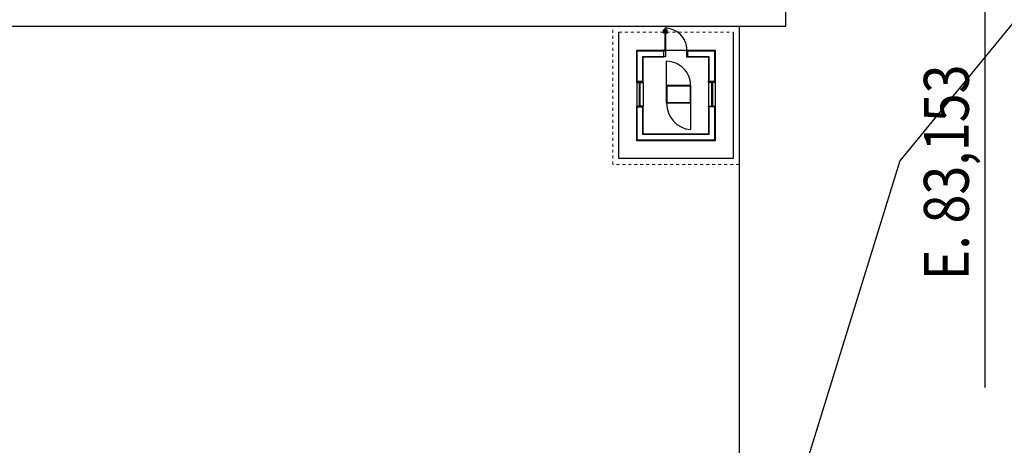
# Model space of a CAD drawing. Extents: x -661 to 658, y -91 to 546.
# Drawn here: x 51 to 84, y 140 to 154 of the extents above; entities that cross this region are included whole.
import ezdxf

# ---------------------------------------------------------------- set-up
doc = ezdxf.new("R2010")
doc.units = 0
doc.header["$LTSCALE"] = 0.5
doc.header["$MEASUREMENT"] = 0
doc.linetypes.add('MATRIZ_100 PMCC$0$MATRIZ-XREF RIBEIRÃO PRETO$0$HIDDEN2', pattern=[0.1875, 0.125, -0.0625])
for name, color, linetype in [('MATRIZ_100 PMCC$0$CIVIL_AREA PRESERVADA', 84, 'Continuous'), ('MATRIZ_100 PMCC$0$CIVIL_IDENTIFICAÇÃO EIXO RUA', 5, 'Continuous'), ('MATRIZ_100 PMCC$0$CIVIL_TALUDE', 32, 'Continuous'), ('MATRIZ_100 PMCC$0$MATRIZ-XREF RIBEIRÃO PRETO$0$EDIFICIOS', 251, 'Continuous'), ('MATRIZ_100 PMCC$0$MATRIZ-XREF RIBEIRÃO PRETO$0$MATRIZ', 7, 'Continuous'), ('MATRIZ_100 PMCC$0$MATRIZ-XREF RIBEIRÃO PRETO$0$S-02-CERCA', 1, 'MATRIZ_100 PMCC$0$MATRIZ-XREF RIBEIRÃO PRETO$0$FENCELINE1'), ('S-104(Drenaje proceso)', 4, 'Continuous')]:
    doc.layers.add(name, color=color, linetype=linetype)
doc.styles.add('MATRIZ_100 PMCC$0$MATRIZ-XREF RIBEIRÃO PRETO$0$Standard', font='romans.shx')
doc.styles.add('MATRIZ_100 PMCC$0$ROMANS', font='romans')
doc.linetypes.add('MATRIZ_100 PMCC$0$MATRIZ-XREF RIBEIRÃO PRETO$0$ALAMBRADO', pattern='A,5,-4,["XX",MATRIZ_100 PMCC$0$MATRIZ-XREF RIBEIRÃO PRETO$0$Standard,S=1.2,R=0,X=-2.8,Y=-0.6],-0.3', length=9.3)
doc.linetypes.add('MATRIZ_100 PMCC$0$MATRIZ-XREF RIBEIRÃO PRETO$0$FENCELINE1', pattern='A,6.35,-2.54,[133,ltypeshp.shx,S=2.54,R=0,X=-2.54,Y=0],-2.54,25.4', length=36.83)

# ---------------------------------------------------------------- blocks, each defined once
blk = doc.blocks.new('MATRIZ_100 PMCC$0$MATRIZ-XREF RIBEIRÃO PRETO$0$A$C5B76060D')
at = {"layer": 'MATRIZ_100 PMCC$0$MATRIZ-XREF RIBEIRÃO PRETO$0$EDIFICIOS', "linetype": 'MATRIZ_100 PMCC$0$MATRIZ-XREF RIBEIRÃO PRETO$0$HIDDEN2', "lineweight": 0}
for p, q in [((0, 4.62), (4.22, 4.62)), ((0, 0), (0, 4.62)), ((4.22, 4.62), (4.22, 0)), ((4.22, 0), (0, 0)), ((4.02, 0.2), (0.2, 0.2))]:
    blk.add_line(p, q, dxfattribs=at)
at = {"layer": 'MATRIZ_100 PMCC$0$MATRIZ-XREF RIBEIRÃO PRETO$0$EDIFICIOS'}
for p, q in [((0.2, 4.42), (4.02, 4.42)), ((0.2, 0.2), (0.2, 4.42)), ((4.02, 4.42), (4.02, 0.2)), ((0.8, 3.82), (3.42, 3.82)), ((0.8, 2.665), (0.8, 3.82)), ((0.815, 3.805), (3.405, 3.805)), ((0.815, 2.695), (0.815, 3.805)), ((3.405, 3.805), (3.405, 2.695)), ((3.42, 3.82), (3.42, 2.665)), ((1.005, 3.615), (3.215, 3.615)), ((1.005, 2.695), (1.005, 3.615)), ((1.02, 3.6), (3.2, 3.6)), ((1.02, 2.665), (1.02, 3.6)), ((1.62, 2.57), (1.62, 3.45)), ((3.2, 3.6), (3.2, 2.665)), ((3.215, 3.615), (3.215, 2.695)), ((0.8, 2.695), (1.02, 2.695)), ((0.8, 1.875), (0.8, 2.665)), ((1.02, 1.86), (1.02, 2.665)), ((3.42, 2.695), (3.2, 2.695)), ((3.2, 1.875), (3.2, 2.665)), ((3.42, 1.86), (3.42, 2.665)), ((1.635, 2.555), (1.62, 2.555)), ((2.405, 2.555), (2.42, 2.555)), ((1.635, 1.985), (1.62, 1.985)), ((2.405, 1.985), (2.42, 1.985)), ((0.8, 0.8), (0.8, 1.875)), ((0.8, 1.845), (1.02, 1.845)), ((0.815, 0.815), (0.815, 1.845)), ((1.005, 1.005), (1.005, 1.845)), ((1.02, 1.02), (1.02, 1.875)), ((2.42, 1.97), (2.42, 1.17)), ((3.2, 1.875), (3.2, 1.02)), ((3.42, 1.845), (3.2, 1.845)), ((3.215, 1.845), (3.215, 1.005)), ((3.405, 1.845), (3.405, 0.815)), ((3.42, 1.875), (3.42, 0.8)), ((1.71, 1.005), (1.005, 1.005)), ((1.71, 1.02), (1.02, 1.02)), ((1.71, 1.02), (1.71, 0.8)), ((1.76, 1.02), (1.71, 1.02)), ((1.76, 0.83), (1.76, 1.02)), ((2.46, 0.83), (2.46, 1.02)), ((2.46, 1.02), (2.51, 1.02)), ((3.2, 1.02), (2.51, 1.02)), ((2.51, 1.02), (2.51, 0.8)), ((3.215, 1.005), (2.51, 1.005)), ((1.71, 0.8), (0.8, 0.8)), ((1.71, 0.815), (0.815, 0.815)), ((1.74, 0.8), (1.71, 0.8)), ((1.74, 0.8), (1.74, 0.83)), ((1.76, 0.83), (1.74, 0.83)), ((2.45, 0.8), (1.74, 0.8)), ((2.45, 0.8), (2.45, 0.06)), ((2.45, 0.8), (2.48, 0.8)), ((2.46, 0.83), (2.48, 0.83)), ((2.48, 0.8), (2.48, 0.83)), ((2.48, 0.06), (2.48, 0.8)), ((2.48, 0.8), (2.51, 0.8)), ((3.405, 0.815), (2.51, 0.815)), ((3.42, 0.8), (2.51, 0.8)), ((2.447, 0.143), (2.415, 0.143)), ((2.447, 0.139), (2.415, 0.139)), ((2.447, 0.133), (2.415, 0.133)), ((2.447, 0.126), (2.415, 0.126)), ((2.447, 0.123), (2.415, 0.123)), ((2.45, 0.06), (2.48, 0.06)), ((2.483, 0.143), (2.515, 0.143)), ((2.483, 0.139), (2.515, 0.139)), ((2.483, 0.133), (2.515, 0.133)), ((2.483, 0.126), (2.515, 0.126)), ((2.483, 0.123), (2.515, 0.123))]:
    blk.add_line(p, q, dxfattribs=at)
for points in [[(0.8, 2.665), (0.8, 2.695), (1.02, 2.695), (1.02, 2.665)], [(0.92, 2.64), (0.92, 2.665), (0.88, 2.665), (0.88, 2.64), (0.885, 2.64), (0.885, 2.66), (0.915, 2.66), (0.915, 2.64)], [(3.42, 2.665), (3.42, 2.695), (3.2, 2.695), (3.2, 2.665)], [(3.3, 2.64), (3.3, 2.665), (3.34, 2.665), (3.34, 2.64), (3.335, 2.64), (3.335, 2.66), (3.305, 2.66), (3.305, 2.64)], [(1.62, 2.57), (2.42, 2.57), (2.42, 1.97), (1.62, 1.97)], [(1.635, 2.555), (2.405, 2.555), (2.405, 1.985), (1.635, 1.985)], [(0.8, 1.845), (0.8, 1.875), (1.02, 1.875), (1.02, 1.845)], [(0.92, 1.9), (0.92, 1.875), (0.88, 1.875), (0.88, 1.9), (0.885, 1.9), (0.885, 1.88), (0.915, 1.88), (0.915, 1.9)], [(3.42, 1.845), (3.42, 1.875), (3.2, 1.875), (3.2, 1.845)], [(3.3, 1.9), (3.3, 1.875), (3.34, 1.875), (3.34, 1.9), (3.335, 1.9), (3.335, 1.88), (3.305, 1.88), (3.305, 1.9)], [(2.4, 0.123), (2.415, 0.123), (2.415, 0.233), (2.4, 0.233)], [(2.53, 0.123), (2.515, 0.123), (2.515, 0.233), (2.53, 0.233)]]:
    blk.add_lwpolyline(points, close=True, dxfattribs=at)
for points in [[(0.885, 1.88), (0.885, 2.66)], [(0.915, 2.66), (0.915, 1.88)], [(3.305, 2.66), (3.305, 1.88)], [(3.335, 1.88), (3.335, 2.66)], [(2.45, 0.158), (2.447, 0.158), (2.447, 0.108), (2.45, 0.108)], [(2.48, 0.158), (2.483, 0.158), (2.483, 0.108), (2.48, 0.108)]]:
    blk.add_lwpolyline(points, dxfattribs=at)
for centre, radius, start, end in [((1.548, 2.581), 0.872, 359.2606, 85.2868), ((2.42, 1.97), 0.8, 180, 270), ((2.48, 0.8), 0.74, 180, 270)]:
    blk.add_arc(centre, radius, start, end, dxfattribs=at)
blk = doc.blocks.new('MATRIZ_100 PMCC')
at = {"layer": 'MATRIZ_100 PMCC$0$CIVIL_AREA PRESERVADA', "flags": 128}
blk.add_lwpolyline([(123.179, 168.358), (116.184, 169.468), (90.481, 161.999), (80.302, 149.589), (75.297, 133.431), (79.465, 120.31), (76.213, 95.869), (90.239, 87.691), (95.934, 74.959)], dxfattribs=at)
at = {"layer": 'MATRIZ_100 PMCC$0$CIVIL_IDENTIFICAÇÃO EIXO RUA'}
blk.add_line((83.153, 142.02), (83.153, 180.873), dxfattribs=at)
at = {"layer": 'MATRIZ_100 PMCC$0$CIVIL_TALUDE'}
blk.add_line((74.924, 154.086), (76.482, 154.086), dxfattribs=at)
at = {"layer": 'MATRIZ_100 PMCC$0$MATRIZ-XREF RIBEIRÃO PRETO$0$S-02-CERCA', "linetype": 'MATRIZ_100 PMCC$0$MATRIZ-XREF RIBEIRÃO PRETO$0$ALAMBRADO', "ltscale": 10}
blk.add_line((76.482, 154.086), (76.482, 157.998), dxfattribs=at)
at = {"layer": 'MATRIZ_100 PMCC$0$MATRIZ-XREF RIBEIRÃO PRETO$0$S-02-CERCA', "ltscale": 0.5}
blk.add_lwpolyline([(30.924, 134.882), (30.924, 154.086), (74.924, 154.086), (74.924, 90.087), (30.924, 90.087), (30.924, 128.982)], dxfattribs=at)
at = {"layer": 'MATRIZ_100 PMCC$0$MATRIZ-XREF RIBEIRÃO PRETO$0$MATRIZ', "rotation": 179.9999999992053}
blk.add_blockref('MATRIZ_100 PMCC$0$MATRIZ-XREF RIBEIRÃO PRETO$0$A$C5B76060D', (74.924, 154.086), dxfattribs=at)
at = {"layer": 'MATRIZ_100 PMCC$0$CIVIL_IDENTIFICAÇÃO EIXO RUA', "style": 'MATRIZ_100 PMCC$0$ROMANS', "width": 0.85}
blk.add_text('E. 83,153', height=1.5, rotation=90, dxfattribs=at).set_placement((82.601, 145.602))

msp = doc.modelspace()

# ---------------------------------------------------------------- block references
at = {"layer": 'S-104(Drenaje proceso)'}
msp.add_blockref('MATRIZ_100 PMCC', (0, 0), dxfattribs=at)

doc.saveas('drawing.dxf')
